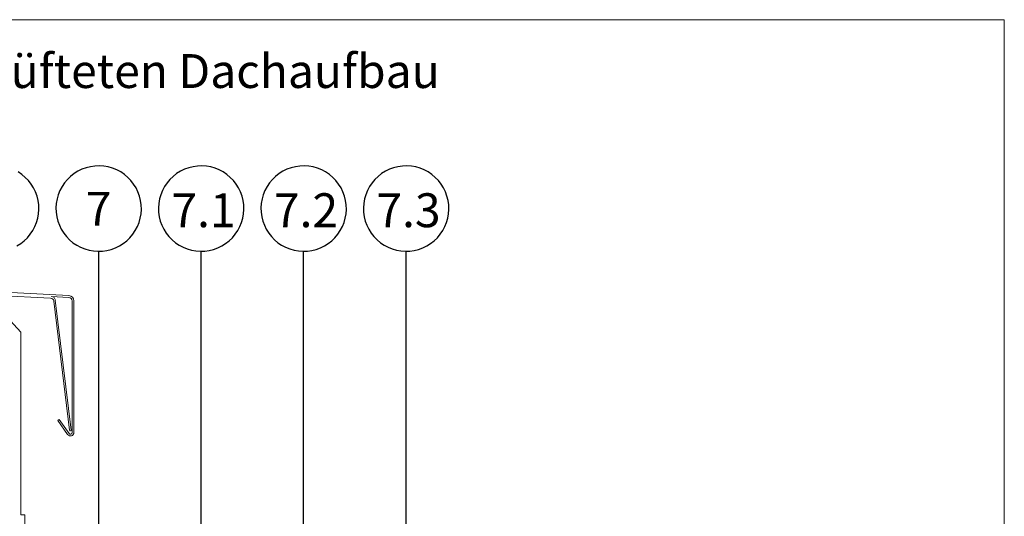
# Model space of a CAD drawing. Units: millimetres. Extents: x 135 to 1440, y 98 to 2125.
# Drawn here: x 864 to 1440, y 1834 to 2125 of the extents above; entities that cross this region are included whole.
import ezdxf

# ---------------------------------------------------------------- set-up
doc = ezdxf.new("R2010")
doc.units = ezdxf.units.MM
doc.header["$LTSCALE"] = 7.5
doc.styles.add('SLDTEXTSTYLE0', font='TXT', dxfattribs={"width": 0.605})

# ---------------------------------------------------------------- blocks, each defined once
blk = doc.blocks.new('SW_BROKEN_VIEW_0')
at = {"color": 0, "linetype": 'Continuous'}
for p, q in [((369.14, 1060.27), (366.97, 1061.73)), ((399.75, 1060.78), (397.69, 1059.17)), ((401.97, 1062.17), (399.75, 1060.78)), ((404.32, 1063.32), (401.97, 1062.17)), ((406.78, 1064.21), (404.32, 1063.32)), ((409.32, 1064.84), (406.78, 1064.21)), ((411.91, 1065.21), (409.32, 1064.84)), ((414.53, 1065.3), (411.91, 1065.21)), ((417.14, 1065.12), (414.53, 1065.3)), ((419.71, 1064.66), (417.14, 1065.12)), ((422.23, 1063.94), (419.71, 1064.66)), ((424.66, 1062.96), (422.23, 1063.94)), ((426.97, 1061.73), (424.66, 1062.96)), ((429.14, 1060.27), (426.97, 1061.73)), ((459.75, 1060.78), (457.69, 1059.17)), ((461.97, 1062.17), (459.75, 1060.78)), ((464.32, 1063.32), (461.97, 1062.17)), ((466.78, 1064.21), (464.32, 1063.32)), ((469.32, 1064.84), (466.78, 1064.21)), ((471.91, 1065.21), (469.32, 1064.84)), ((474.53, 1065.3), (471.91, 1065.21)), ((477.14, 1065.12), (474.53, 1065.3)), ((479.71, 1064.66), (477.14, 1065.12)), ((482.23, 1063.94), (479.71, 1064.66)), ((484.66, 1062.96), (482.23, 1063.94)), ((486.97, 1061.73), (484.66, 1062.96)), ((489.14, 1060.27), (486.97, 1061.73)), ((519.75, 1060.78), (517.69, 1059.17)), ((521.97, 1062.17), (519.75, 1060.78)), ((524.32, 1063.32), (521.97, 1062.17)), ((526.78, 1064.21), (524.32, 1063.32)), ((529.32, 1064.84), (526.78, 1064.21)), ((531.91, 1065.21), (529.32, 1064.84)), ((534.53, 1065.3), (531.91, 1065.21)), ((537.14, 1065.12), (534.53, 1065.3)), ((539.71, 1064.66), (537.14, 1065.12)), ((542.23, 1063.94), (539.71, 1064.66)), ((544.66, 1062.96), (542.23, 1063.94)), ((546.97, 1061.73), (544.66, 1062.96)), ((549.14, 1060.27), (546.97, 1061.73)), ((579.75, 1060.78), (577.69, 1059.17)), ((581.97, 1062.17), (579.75, 1060.78)), ((584.32, 1063.32), (581.97, 1062.17)), ((586.78, 1064.21), (584.32, 1063.32)), ((589.32, 1064.84), (586.78, 1064.21)), ((591.91, 1065.21), (589.32, 1064.84)), ((594.53, 1065.3), (591.91, 1065.21)), ((597.14, 1065.12), (594.53, 1065.3)), ((599.71, 1064.66), (597.14, 1065.12)), ((602.23, 1063.94), (599.71, 1064.66)), ((604.66, 1062.96), (602.23, 1063.94)), ((606.97, 1061.73), (604.66, 1062.96)), ((609.14, 1060.27), (606.97, 1061.73)), ((371.14, 1058.59), (369.14, 1060.27)), ((372.96, 1056.7), (371.14, 1058.59)), ((374.57, 1054.64), (372.96, 1056.7)), ((394.12, 1055.35), (392.66, 1053.18)), ((395.81, 1057.35), (394.12, 1055.35)), ((397.69, 1059.17), (395.81, 1057.35)), ((431.14, 1058.59), (429.14, 1060.27)), ((432.96, 1056.7), (431.14, 1058.59)), ((434.57, 1054.64), (432.96, 1056.7)), ((454.12, 1055.35), (452.66, 1053.18)), ((455.81, 1057.35), (454.12, 1055.35)), ((457.69, 1059.17), (455.81, 1057.35)), ((491.14, 1058.59), (489.14, 1060.27)), ((492.96, 1056.7), (491.14, 1058.59)), ((494.57, 1054.64), (492.96, 1056.7)), ((514.12, 1055.35), (512.66, 1053.18)), ((515.81, 1057.35), (514.12, 1055.35)), ((517.69, 1059.17), (515.81, 1057.35)), ((551.14, 1058.59), (549.14, 1060.27)), ((552.96, 1056.7), (551.14, 1058.59)), ((554.57, 1054.64), (552.96, 1056.7)), ((574.12, 1055.35), (572.66, 1053.18)), ((575.81, 1057.35), (574.12, 1055.35)), ((577.69, 1059.17), (575.81, 1057.35)), ((611.14, 1058.59), (609.14, 1060.27)), ((612.96, 1056.7), (611.14, 1058.59)), ((614.57, 1054.64), (612.96, 1056.7)), ((375.96, 1052.42), (374.57, 1054.64)), ((377.1, 1050.07), (375.96, 1052.42)), ((378, 1047.61), (377.1, 1050.07)), ((391.43, 1050.87), (390.45, 1048.44)), ((392.66, 1053.18), (391.43, 1050.87)), ((435.96, 1052.42), (434.57, 1054.64)), ((437.1, 1050.07), (435.96, 1052.42)), ((438, 1047.61), (437.1, 1050.07)), ((451.43, 1050.87), (450.45, 1048.44)), ((452.66, 1053.18), (451.43, 1050.87)), ((495.96, 1052.42), (494.57, 1054.64)), ((497.1, 1050.07), (495.96, 1052.42)), ((498, 1047.61), (497.1, 1050.07)), ((511.43, 1050.87), (510.45, 1048.44)), ((512.66, 1053.18), (511.43, 1050.87)), ((555.96, 1052.42), (554.57, 1054.64)), ((557.1, 1050.07), (555.96, 1052.42)), ((558, 1047.61), (557.1, 1050.07)), ((571.43, 1050.87), (570.45, 1048.44)), ((572.66, 1053.18), (571.43, 1050.87)), ((615.96, 1052.42), (614.57, 1054.64)), ((617.1, 1050.07), (615.96, 1052.42)), ((618, 1047.61), (617.1, 1050.07)), ((378.63, 1045.07), (378, 1047.61)), ((379, 1042.48), (378.63, 1045.07)), ((389.28, 1043.35), (389.09, 1040.74)), ((389.73, 1045.93), (389.28, 1043.35)), ((390.45, 1048.44), (389.73, 1045.93)), ((438.63, 1045.07), (438, 1047.61)), ((439, 1042.48), (438.63, 1045.07)), ((449.28, 1043.35), (449.09, 1040.74)), ((449.73, 1045.93), (449.28, 1043.35)), ((450.45, 1048.44), (449.73, 1045.93)), ((498.63, 1045.07), (498, 1047.61)), ((499, 1042.48), (498.63, 1045.07)), ((509.28, 1043.35), (509.09, 1040.74)), ((509.73, 1045.93), (509.28, 1043.35)), ((510.45, 1048.44), (509.73, 1045.93)), ((558.63, 1045.07), (558, 1047.61)), ((559, 1042.48), (558.63, 1045.07)), ((569.28, 1043.35), (569.09, 1040.74)), ((569.73, 1045.93), (569.28, 1043.35)), ((570.45, 1048.44), (569.73, 1045.93)), ((618.63, 1045.07), (618, 1047.61)), ((619, 1042.48), (618.63, 1045.07)), ((378.9, 1037.26), (379.09, 1039.87)), ((379.09, 1039.87), (379, 1042.48)), ((389.09, 1040.74), (389.19, 1038.12)), ((389.19, 1038.12), (389.55, 1035.53)), ((438.9, 1037.26), (439.09, 1039.87)), ((439.09, 1039.87), (439, 1042.48)), ((449.09, 1040.74), (449.19, 1038.12)), ((449.19, 1038.12), (449.55, 1035.53)), ((498.9, 1037.26), (499.09, 1039.87)), ((499.09, 1039.87), (499, 1042.48)), ((509.09, 1040.74), (509.19, 1038.12)), ((509.19, 1038.12), (509.55, 1035.53)), ((558.9, 1037.26), (559.09, 1039.87)), ((559.09, 1039.87), (559, 1042.48)), ((569.09, 1040.74), (569.19, 1038.12)), ((569.19, 1038.12), (569.55, 1035.53)), ((618.9, 1037.26), (619.09, 1039.87)), ((619.09, 1039.87), (619, 1042.48)), ((376.75, 1029.74), (377.73, 1032.16)), ((377.73, 1032.16), (378.45, 1034.68)), ((378.45, 1034.68), (378.9, 1037.26)), ((389.55, 1035.53), (390.18, 1032.99)), ((390.18, 1032.99), (391.08, 1030.53)), ((436.75, 1029.74), (437.73, 1032.16)), ((437.73, 1032.16), (438.45, 1034.68)), ((438.45, 1034.68), (438.9, 1037.26)), ((449.55, 1035.53), (450.18, 1032.99)), ((450.18, 1032.99), (451.08, 1030.53)), ((496.75, 1029.74), (497.73, 1032.16)), ((497.73, 1032.16), (498.45, 1034.68)), ((498.45, 1034.68), (498.9, 1037.26)), ((509.55, 1035.53), (510.18, 1032.99)), ((510.18, 1032.99), (511.08, 1030.53)), ((556.75, 1029.74), (557.73, 1032.16)), ((557.73, 1032.16), (558.45, 1034.68)), ((558.45, 1034.68), (558.9, 1037.26)), ((569.55, 1035.53), (570.18, 1032.99)), ((570.18, 1032.99), (571.08, 1030.53)), ((616.75, 1029.74), (617.73, 1032.16)), ((617.73, 1032.16), (618.45, 1034.68)), ((618.45, 1034.68), (618.9, 1037.26)), ((374.06, 1025.26), (375.52, 1027.43)), ((375.52, 1027.43), (376.75, 1029.74)), ((391.08, 1030.53), (392.22, 1028.18)), ((392.22, 1028.18), (393.61, 1025.96)), ((434.06, 1025.26), (435.52, 1027.43)), ((435.52, 1027.43), (436.75, 1029.74)), ((451.08, 1030.53), (452.22, 1028.18)), ((452.22, 1028.18), (453.61, 1025.96)), ((494.06, 1025.26), (495.52, 1027.43)), ((495.52, 1027.43), (496.75, 1029.74)), ((511.08, 1030.53), (512.22, 1028.18)), ((512.22, 1028.18), (513.61, 1025.96)), ((554.06, 1025.26), (555.52, 1027.43)), ((555.52, 1027.43), (556.75, 1029.74)), ((571.08, 1030.53), (572.22, 1028.18)), ((572.22, 1028.18), (573.61, 1025.96)), ((614.06, 1025.26), (615.52, 1027.43)), ((615.52, 1027.43), (616.75, 1029.74)), ((368.43, 1019.82), (370.49, 1021.44)), ((370.49, 1021.44), (372.37, 1023.25)), ((372.37, 1023.25), (374.06, 1025.26)), ((393.61, 1025.96), (395.22, 1023.9)), ((395.22, 1023.9), (397.04, 1022.02)), ((397.04, 1022.02), (399.04, 1020.34)), ((399.04, 1020.34), (401.21, 1018.87)), ((428.43, 1019.82), (430.49, 1021.44)), ((430.49, 1021.44), (432.37, 1023.25)), ((432.37, 1023.25), (434.06, 1025.26)), ((453.61, 1025.96), (455.22, 1023.9)), ((455.22, 1023.9), (457.04, 1022.02)), ((457.04, 1022.02), (459.04, 1020.34)), ((459.04, 1020.34), (461.21, 1018.87)), ((488.43, 1019.82), (490.49, 1021.44)), ((490.49, 1021.44), (492.37, 1023.25)), ((492.37, 1023.25), (494.06, 1025.26)), ((513.61, 1025.96), (515.22, 1023.9)), ((515.22, 1023.9), (517.04, 1022.02)), ((517.04, 1022.02), (519.04, 1020.34)), ((519.04, 1020.34), (521.21, 1018.87)), ((548.43, 1019.82), (550.49, 1021.44)), ((550.49, 1021.44), (552.37, 1023.25)), ((552.37, 1023.25), (554.06, 1025.26)), ((573.61, 1025.96), (575.22, 1023.9)), ((575.22, 1023.9), (577.04, 1022.02)), ((577.04, 1022.02), (579.04, 1020.34)), ((579.04, 1020.34), (581.21, 1018.87)), ((608.43, 1019.82), (610.49, 1021.44)), ((610.49, 1021.44), (612.37, 1023.25)), ((612.37, 1023.25), (614.06, 1025.26)), ((366.21, 1018.44), (368.43, 1019.82)), ((401.21, 1018.87), (403.52, 1017.65)), ((403.52, 1017.65), (405.95, 1016.67)), ((405.95, 1016.67), (408.47, 1015.94)), ((408.47, 1015.94), (411.04, 1015.49)), ((411.04, 1015.49), (413.65, 1015.31)), ((413.65, 1015.31), (416.27, 1015.4)), ((414.09, 735.56), (414.09, 1015.3)), ((416.27, 1015.4), (418.86, 1015.76)), ((418.86, 1015.76), (421.4, 1016.4)), ((421.4, 1016.4), (423.86, 1017.29)), ((423.86, 1017.29), (426.21, 1018.44)), ((426.21, 1018.44), (428.43, 1019.82)), ((461.21, 1018.87), (463.52, 1017.65)), ((463.52, 1017.65), (465.95, 1016.67)), ((465.95, 1016.67), (468.47, 1015.94)), ((468.47, 1015.94), (471.04, 1015.49)), ((471.04, 1015.49), (473.65, 1015.31)), ((473.65, 1015.31), (476.27, 1015.4)), ((474.09, 754.06), (474.09, 1015.3)), ((476.27, 1015.4), (478.86, 1015.76)), ((478.86, 1015.76), (481.4, 1016.4)), ((481.4, 1016.4), (483.86, 1017.29)), ((483.86, 1017.29), (486.21, 1018.44)), ((486.21, 1018.44), (488.43, 1019.82)), ((521.21, 1018.87), (523.52, 1017.65)), ((523.52, 1017.65), (525.95, 1016.67)), ((525.95, 1016.67), (528.47, 1015.94)), ((528.47, 1015.94), (531.04, 1015.49)), ((531.04, 1015.49), (533.65, 1015.31)), ((533.65, 1015.31), (536.27, 1015.4)), ((534.09, 737.06), (534.09, 1015.3)), ((536.27, 1015.4), (538.86, 1015.76)), ((538.86, 1015.76), (541.4, 1016.4)), ((541.4, 1016.4), (543.86, 1017.29)), ((543.86, 1017.29), (546.21, 1018.44)), ((546.21, 1018.44), (548.43, 1019.82)), ((581.21, 1018.87), (583.52, 1017.65)), ((583.52, 1017.65), (585.95, 1016.67)), ((585.95, 1016.67), (588.47, 1015.94)), ((588.47, 1015.94), (591.04, 1015.49)), ((591.04, 1015.49), (593.65, 1015.31)), ((593.65, 1015.31), (596.27, 1015.4)), ((594.09, 693.69), (594.09, 1015.3)), ((596.27, 1015.4), (598.86, 1015.76)), ((598.86, 1015.76), (601.4, 1016.4)), ((601.4, 1016.4), (603.86, 1017.29)), ((603.86, 1017.29), (606.21, 1018.44)), ((606.21, 1018.44), (608.43, 1019.82))]:
    blk.add_line(p, q, dxfattribs=at)

msp = doc.modelspace()

# ---------------------------------------------------------------- linework, layer by layer
at = {"color": 7, "linetype": 'Continuous', "lineweight": 18}
for p, q in [((690, 2125.01), (885, 2125.01)), ((885, 2125.01), (1440, 2125.01)), ((885, 2125.01), (1440, 2125.01)), ((885, 2125.01), (1440, 2125.01)), ((1440, 2125.01), (1440, 2017.5)), ((1440, 2125.01), (1440, 2017.5)), ((1440, 2125.01), (1440, 2017.5)), ((1440, 97.5), (1440, 2017.5)), ((892.46, 1963.5), (498.46, 1984.15)), ((847.7, 1963.84), (881.64, 1962.06)), ((882.11, 1963.04), (892.41, 1962.5)), ((883.52, 1960.31), (892.8, 1884.73)), ((893.8, 1884.85), (884.46, 1960.85)), ((894.3, 1960.5), (894.3, 1883.35)), ((895.3, 1883.35), (895.3, 1960.5)), ((854.19, 1953.18), (864.18, 1942.09)), ((864.18, 1835.26), (864.18, 1942.09)), ((886.75, 1890.97), (885.93, 1890.4)), ((892.48, 1882.78), (886.75, 1890.97)), ((885.93, 1890.4), (891.67, 1882.2)), ((864.18, 1835.26), (866.68, 1835.26)), ((866.68, 1835.26), (866.68, 1781.04))]:
    msp.add_line(p, q, dxfattribs=at)
for centre, radius, start, end in [((881.54, 1960.07), 2, 7.00151, 87.0008), ((881.98, 1960.55), 2.5, 6.99899, 87.00099), ((892.3, 1960.5), 2, 360, 86.99735), ((892.3, 1960.5), 3, 0.00114, 86.99734), ((893.3, 1884.79), 0.5, 186.99814, 6.9976), ((893.3, 1883.35), 2, 214.99866, 0.00129), ((893.3, 1883.35), 1, 214.99868, 359.99784)]:
    msp.add_arc(centre, radius, start, end, dxfattribs=at)

# ---------------------------------------------------------------- block references
at = {"color": 7, "linetype": 'Continuous'}
msp.add_blockref('SW_BROKEN_VIEW_0', (495.74, 974.14), dxfattribs=at)

# ---------------------------------------------------------------- texts
at = {"attachment_point": 1, "style": 'SLDTEXTSTYLE0'}
for s, insert, char_height in [('SitaRondo für die Hauptentwässerung im nicht durchlüfteten Dachaufbau', (179.94, 2104.87), 19.8438), ('7', (902.25, 2024.23), 19.84), ('7.1', (952.42, 2023.41), 19.844), ('7.2', (1012.42, 2023.41), 19.844), ('7.3', (1072.42, 2023.41), 19.844)]:
    msp.add_mtext(s, dxfattribs=dict(at, insert=insert, char_height=char_height))

doc.saveas('drawing.dxf')
